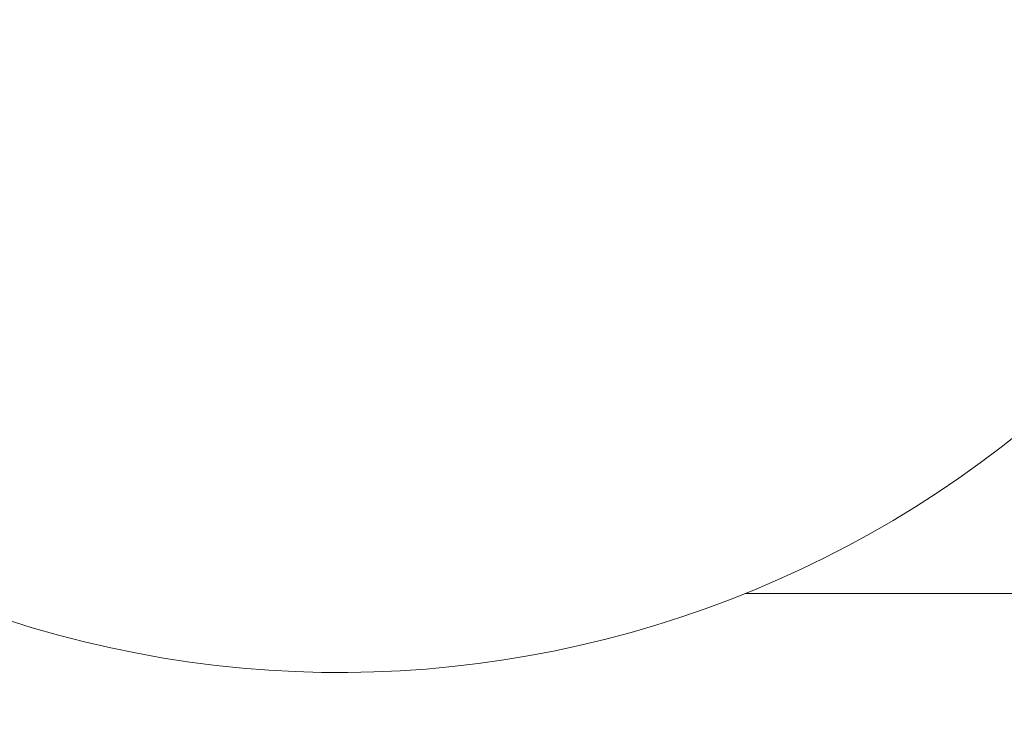
# Model space of a CAD drawing. Units: millimetres. Extents: x -7726 to 9475, y -3970 to 4184.
# Drawn here: x -5545 to -5492, y -1006 to -969 of the extents above; entities that cross this region are included whole.
import ezdxf

# ---------------------------------------------------------------- set-up
doc = ezdxf.new("R2010")
doc.units = ezdxf.units.MM
doc.header["$LTSCALE"] = 0.2
doc.header["$MEASUREMENT"] = 0
doc.header["$PDMODE"] = 1
doc.layers.add('HAGS-Dim Plan', color=7, linetype='Continuous', lineweight=100)
doc.styles.get("Standard").update_dxf_attribs({"font": 'g13f12d.shx', "height": 300})
doc.dimstyles.new('HAGS - Dim Plan', dxfattribs={"dimtxt": 300, "dimasz": 200, "dimexe": 0.18, "dimexo": 0.0625, "dimgap": 150, "dimtad": 0, "dimlfac": 0.001, "dimrnd": 0.05, "dimzin": 1, "dimdsep": 46, "dimtxsty": 'Standard', "dimblk": 'HAGS - Dim Plan arrow', "dimcen": 0.1, "dimse1": 1, "dimse2": 1, "dimclrd": 1, "dimadec": 0, "dimazin": 0, "dimtfac": 1, "dimtofl": 0, "dimtmove": 0, "dimatfit": 3, "dimfxl": 1, "dimtolj": 1, "dimtzin": 0, "dimarcsym": 0})

# ---------------------------------------------------------------- blocks, each defined once
blk = doc.blocks.new('HAGS - Dim Plan arrow')
at = {"color": 1, "lineweight": 0}
blk.add_lwpolyline([(0, 0, 0, 0.35, 0), (-1, 0, 0.015, 0.015, 0)], format="xyseb", dxfattribs=at)
blk = doc.blocks.new('*D8')
at = {"layer": 'Defpoints', "color": 0, "transparency": 16777216}
for p in [(-5527.882, 2963.12), (-5527.878, -2854.82), (9278.625, -2854.82)]:
    blk.add_point(p, dxfattribs=at)
at = {"layer": 'HAGS-Dim Plan', "color": 1, "lineweight": -2, "transparency": 16777216}
for p, q in [((9278.625, 2763.12), (9278.625, 659.586)), ((9278.625, -2654.82), (9278.625, -551.287))]:
    blk.add_line(p, q, dxfattribs=at)
at = {"layer": 'HAGS-Dim Plan', "color": 1, "lineweight": -2, "transparency": 16777216, "xscale": 200, "yscale": 200, "zscale": 200}
for p, rotation in [((9278.625, 2963.12), 90), ((9278.625, -2854.82), 270)]:
    blk.add_blockref('HAGS - Dim Plan arrow', p, dxfattribs=dict(at, rotation=rotation))
at = {"layer": 'HAGS-Dim Plan', "color": 0, "lineweight": 50, "transparency": 16777216, "insert": (9278.625, 54.15), "char_height": 300, "attachment_point": 5, "rotation": 90}
blk.add_mtext('\\A1;5.80m', dxfattribs=at)

msp = doc.modelspace()

# ---------------------------------------------------------------- linework, layer by layer
at = {"lineweight": 0}
msp.add_line((-5506.007, -1000.075), (-4931.445, -1000.075), dxfattribs=at)
for start, end in [(64.72079, 244.72079), (244.72079, 64.72079)]:
    msp.add_arc((-5527.898, -945.825), 58.5, start, end, dxfattribs=at)

# ---------------------------------------------------------------- dimensions: what is measured, and where the dimension line sits
at = {"layer": 'HAGS-Dim Plan', "lineweight": 50}
dim = msp.add_linear_dim(base=(9278.625, -2854.82), p1=(-5527.882, 2963.12), p2=(-5527.878, -2854.82), angle=90, dimstyle='HAGS - Dim Plan', override={"dimpost": 'm'}, dxfattribs=at)
dim.commit()
dim.dimension.update_dxf_attribs({"geometry": '*D8', "text_midpoint": (9278.625, 54.15), "dimtype": 160})

doc.saveas('drawing.dxf')
